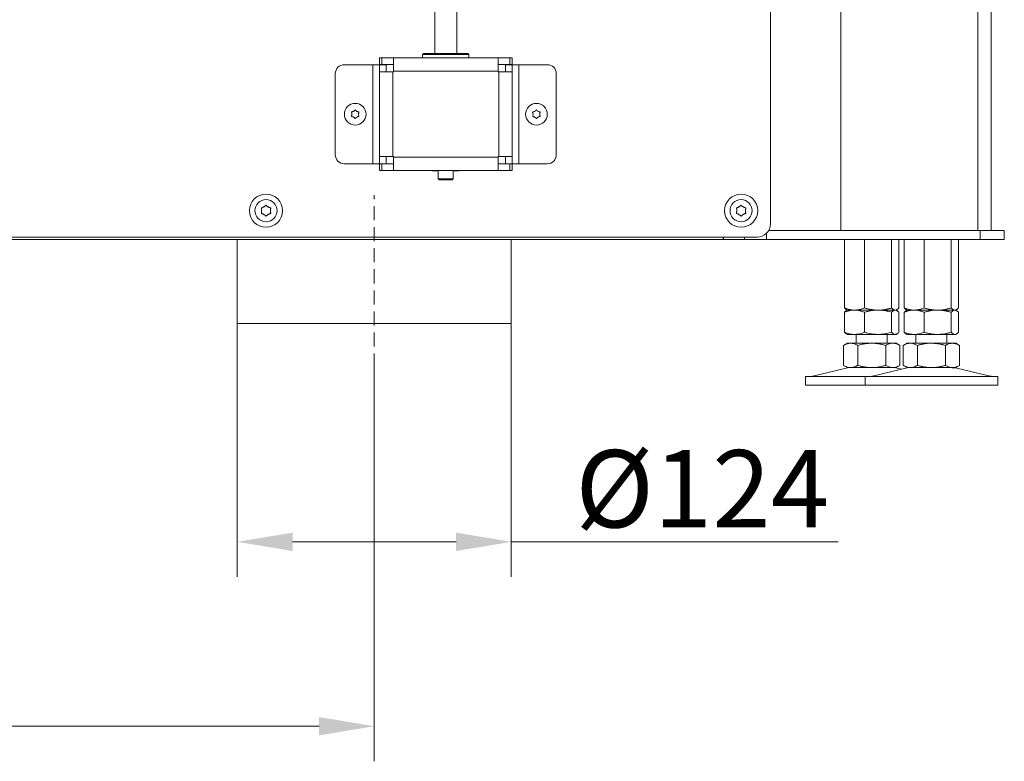
# Model space of a CAD drawing. Extents: x -278 to 2762, y -1126 to 1435.
# Drawn here: x 1394 to 1840, y -90 to 245 of the extents above; entities that cross this region are included whole.
import ezdxf

# ---------------------------------------------------------------- set-up
doc = ezdxf.new("R2010")
doc.units = 0
doc.header["$LTSCALE"] = 5
doc.linetypes.add('HIDDEN', pattern=[1.905, 1.27, -0.635])
doc.layers.add('SLD-0', color=7, linetype='Continuous')
doc.styles.add('Brunner 2014', font='arial.ttf', dxfattribs={"height": 35})
doc.dimstyles.new('Brunner 2014', dxfattribs={"dimscale": 5, "dimtxt": 35, "dimasz": 5, "dimexe": 3.175, "dimexo": 0, "dimgap": 0.762, "dimtad": 1, "dimdec": 0, "dimrnd": 1e-08, "dimtxsty": 'Brunner 2014', "dimcen": 0.09, "dimdle": 10, "dimclrd": 7, "dimclre": 7, "dimclrt": 7, "dimadec": 1, "dimazin": 2, "dimtfac": 0.666667, "dimtdec": 0, "dimtmove": 0, "dimatfit": 3, "dimldrblk": 'Filled-1', "dimfxl": 1, "dimtolj": 1, "dimlwd": 5, "dimlwe": 5, "dimarcsym": 0})

# ---------------------------------------------------------------- blocks, each defined once
blk = doc.blocks.new('*D155')
at = {"layer": 'Defpoints', "color": 0, "lineweight": 5}
for p in [(1126.91, 284.44), (1554.91, 88.04), (1554.91, -74.3)]:
    blk.add_point(p, dxfattribs=at)
at = {"layer": 'SLD-0', "color": 7, "linetype": 'Continuous', "lineweight": 5}
for p, q in [((1126.91, 284.44), (1126.91, -90.18)), ((1554.91, 88.04), (1554.91, -90.18)), ((1151.91, -74.3), (1529.91, -74.3))]:
    blk.add_line(p, q, dxfattribs=at)
at = {"layer": 'SLD-0', "color": 7, "lineweight": 5}
for points in [[(1151.91, -70.14), (1151.91, -78.47), (1126.91, -74.3)], [(1529.91, -70.14), (1529.91, -78.47), (1554.91, -74.3)]]:
    blk.add_solid(points, dxfattribs=at)
at = {"layer": 'SLD-0', "color": 7, "lineweight": 5, "insert": (1331.13, -34.75), "char_height": 35, "attachment_point": 2, "style": 'Brunner 2014'}
blk.add_mtext('\\A1;428', dxfattribs=at)
blk = doc.blocks.new('Filled-1')
at = {"color": 0}
for p, q in [((0, 0), (-1, 0.167)), ((-1, 0.167), (-1, -0.167)), ((-1, 0), (0, 0)), ((-1, -0.167), (0, 0))]:
    blk.add_line(p, q, dxfattribs=at)
at = {"color": 0, "flags": 128}
blk.add_lwpolyline([(-1, -0.167), (0, 0), (-1, 0.167), (-1, -0.167)], dxfattribs=at)
at = {"color": 0}
blk.add_solid([(-1, -0.167), (0, 0), (-1, 0.167), (-1, -0.167)], dxfattribs=at)
blk = doc.blocks.new('*D156')
at = {"layer": 'Defpoints', "color": 0, "lineweight": 5}
for p in [(1492.91, 108.04), (1616.91, 108.04), (1492.91, 9.16)]:
    blk.add_point(p, dxfattribs=at)
at = {"layer": 'SLD-0', "color": 7, "linetype": 'Continuous', "lineweight": 5}
for p, q in [((1492.91, 108.04), (1492.91, -6.71)), ((1616.91, 108.04), (1616.91, -6.71)), ((1517.91, 9.16), (1591.91, 9.16)), ((1616.91, 9.16), (1764.8, 9.16))]:
    blk.add_line(p, q, dxfattribs=at)
at = {"layer": 'SLD-0', "color": 7, "lineweight": 5}
for points in [[(1517.91, 13.33), (1517.91, 5), (1492.91, 9.16)], [(1591.91, 13.33), (1591.91, 5), (1616.91, 9.16)]]:
    blk.add_solid(points, dxfattribs=at)
at = {"layer": 'SLD-0', "color": 5, "lineweight": 5, "insert": (1703.35, 50.67), "char_height": 35, "attachment_point": 2, "style": 'Brunner 2014'}
blk.add_mtext('\\A1;%%c124', dxfattribs=at)

msp = doc.modelspace()

# ---------------------------------------------------------------- linework, layer by layer
at = {"color": 7, "linetype": 'Continuous', "lineweight": 5}
for p, q in [((1766.01, 150.04), (1766.01, 881.56)), ((1828.01, 150.04), (1828.01, 881.56)), ((1834.01, 150.04), (1834.01, 878.64)), ((1582.26, 230.19), (1582.26, 284.44)), ((1592.26, 284.44), (1592.26, 230.19)), ((1734.16, 284.44), (1734.16, 153.04)), ((1557.26, 228.19), (1557.26, 225.19)), ((1558.26, 228.19), (1557.26, 228.19)), ((1558.26, 225.19), (1558.26, 228.19)), ((1563.56, 228.19), (1558.26, 228.19)), ((1582.2, 228.19), (1563.56, 228.19)), ((1563.56, 222.19), (1563.56, 228.19)), ((1576.76, 229.69), (1577.26, 230.19)), ((1576.76, 228.19), (1576.76, 229.69)), ((1576.76, 229.69), (1597.76, 229.69)), ((1597.26, 230.19), (1577.26, 230.19)), ((1582.2, 228.19), (1592.32, 228.19)), ((1610.96, 228.19), (1592.32, 228.19)), ((1597.26, 230.19), (1597.76, 229.69)), ((1597.76, 229.69), (1597.76, 228.19)), ((1610.96, 228.19), (1610.96, 222.19)), ((1616.26, 228.19), (1610.96, 228.19)), ((1616.26, 228.19), (1616.26, 225.19)), ((1617.26, 228.19), (1616.26, 228.19)), ((1617.26, 225.19), (1617.26, 228.19)), ((1541.26, 225.09), (1554.26, 225.09)), ((1554.26, 180.29), (1554.26, 225.09)), ((1554.26, 225.09), (1557.26, 225.09)), ((1557.26, 225.19), (1558.26, 225.19)), ((1560.26, 225.09), (1557.26, 225.09)), ((1557.26, 225.09), (1557.26, 224.09)), ((1557.26, 224.09), (1557.26, 221.89)), ((1563.56, 225.19), (1558.26, 225.19)), ((1560.26, 224.09), (1560.26, 225.09)), ((1560.26, 224.09), (1560.26, 221.89)), ((1616.26, 225.19), (1610.96, 225.19)), ((1617.26, 225.09), (1614.26, 225.09)), ((1614.26, 225.09), (1614.26, 224.09)), ((1614.26, 221.89), (1614.26, 224.09)), ((1616.26, 225.19), (1617.26, 225.19)), ((1617.26, 224.09), (1617.26, 225.09)), ((1617.26, 225.09), (1620.26, 225.09)), ((1617.26, 221.89), (1617.26, 224.09)), ((1620.26, 225.09), (1620.26, 180.29)), ((1633.26, 225.09), (1620.26, 225.09)), ((1537.26, 184.29), (1537.26, 221.09)), ((1557.26, 221.89), (1557.26, 183.49)), ((1557.26, 221.89), (1563.26, 221.89)), ((1563.26, 221.89), (1563.26, 183.49)), ((1563.56, 221.89), (1563.26, 221.89)), ((1610.96, 222.19), (1563.56, 222.19)), ((1563.56, 222.19), (1563.56, 221.89)), ((1610.96, 221.89), (1610.96, 222.19)), ((1611.26, 221.89), (1610.96, 221.89)), ((1611.26, 221.89), (1611.26, 183.49)), ((1611.26, 221.89), (1617.26, 221.89)), ((1617.26, 221.89), (1617.26, 183.49)), ((1637.26, 184.29), (1637.26, 221.09)), ((1544.76, 202.69), (1544.76, 202.69)), ((1545.51, 203.98), (1545.51, 203.98)), ((1545.51, 201.39), (1545.51, 201.39)), ((1547.01, 203.98), (1547.01, 203.98)), ((1547.01, 201.39), (1547.01, 201.39)), ((1547.76, 202.69), (1547.76, 202.69)), ((1626.76, 202.69), (1626.76, 202.69)), ((1627.51, 203.98), (1627.51, 203.98)), ((1627.51, 201.39), (1627.51, 201.39)), ((1629.01, 203.98), (1629.01, 203.98)), ((1629.01, 201.39), (1629.01, 201.39)), ((1629.76, 202.69), (1629.76, 202.69)), ((1563.26, 183.49), (1557.26, 183.49)), ((1557.26, 183.49), (1557.26, 181.29)), ((1560.26, 183.49), (1560.26, 181.29)), ((1563.26, 183.49), (1563.56, 183.49)), ((1563.56, 183.49), (1563.56, 183.19)), ((1563.56, 183.19), (1610.96, 183.19)), ((1563.56, 177.19), (1563.56, 183.19)), ((1610.96, 183.19), (1610.96, 183.49)), ((1610.96, 183.49), (1611.26, 183.49)), ((1610.96, 183.19), (1610.96, 177.19)), ((1617.26, 183.49), (1611.26, 183.49)), ((1614.26, 181.29), (1614.26, 183.49)), ((1617.26, 181.29), (1617.26, 183.49)), ((1554.26, 180.29), (1541.26, 180.29)), ((1557.26, 180.29), (1554.26, 180.29)), ((1557.26, 181.29), (1557.26, 180.29)), ((1557.26, 180.29), (1560.26, 180.29)), ((1557.26, 180.19), (1557.26, 177.19)), ((1558.26, 180.19), (1557.26, 180.19)), ((1558.26, 177.19), (1558.26, 180.19)), ((1558.26, 180.19), (1563.56, 180.19)), ((1560.26, 180.29), (1560.26, 181.29)), ((1610.96, 180.19), (1616.26, 180.19)), ((1614.26, 181.29), (1614.26, 180.29)), ((1614.26, 180.29), (1617.26, 180.29)), ((1616.26, 180.19), (1616.26, 177.19)), ((1617.26, 180.19), (1616.26, 180.19)), ((1617.26, 180.29), (1617.26, 181.29)), ((1620.26, 180.29), (1617.26, 180.29)), ((1617.26, 177.19), (1617.26, 180.19)), ((1620.26, 180.29), (1633.26, 180.29)), ((1557.26, 177.19), (1558.26, 177.19)), ((1558.26, 177.19), (1563.56, 177.19)), ((1563.56, 177.19), (1610.96, 177.19)), ((1581.26, 177.04), (1581.26, 177.19)), ((1583.86, 177.04), (1581.26, 177.04)), ((1583.86, 173.44), (1583.86, 177.19)), ((1590.66, 177.19), (1590.66, 173.44)), ((1593.26, 177.04), (1590.66, 177.04)), ((1593.26, 177.19), (1593.26, 177.04)), ((1610.96, 177.19), (1616.26, 177.19)), ((1616.26, 177.19), (1617.26, 177.19)), ((1584.36, 172.94), (1583.86, 173.44)), ((1590.66, 173.44), (1583.86, 173.44)), ((1584.36, 172.94), (1590.16, 172.94)), ((1590.66, 173.44), (1590.16, 172.94)), ((1732.41, 146.04), (1732.41, 148.8)), ((1733.36, 150.04), (1756.01, 150.04)), ((1829.01, 150.04), (1733.36, 150.04)), ((1829.01, 150.04), (1829.01, 146.04)), ((1840.01, 150.04), (1829.01, 150.04)), ((1840.01, 146.04), (1840.01, 150.04)), ((1728.16, 147.04), (1209.91, 147.04)), ((1218.91, 146.04), (1712.71, 146.04)), ((1712.71, 146.04), (1712.71, 147.04)), ((1712.91, 146.04), (1712.71, 146.04)), ((1712.91, 147.04), (1712.91, 146.04)), ((1722.41, 146.04), (1712.91, 146.04)), ((1722.41, 147.04), (1722.41, 146.04)), ((1722.41, 146.04), (1732.41, 146.04)), ((1829.01, 146.04), (1732.41, 146.04)), ((1767.74, 146.04), (1767.74, 115.02)), ((1776.72, 146.04), (1776.72, 115.02)), ((1788.99, 146.04), (1788.99, 115.02)), ((1792.28, 146.04), (1792.28, 115.02)), ((1794.74, 146.04), (1794.74, 115.02)), ((1803.72, 146.04), (1803.72, 115.02)), ((1815.99, 146.04), (1815.99, 115.02)), ((1819.28, 146.04), (1819.28, 115.02)), ((1829.01, 146.04), (1840.01, 146.04)), ((1767.74, 113.05), (1767.74, 104.02)), ((1769.01, 114.04), (1768.62, 114.26)), ((1768.62, 113.81), (1769.01, 114.04)), ((1769.01, 114.04), (1772.23, 114.04)), ((1772.23, 114.04), (1782.86, 114.04)), ((1776.72, 113.05), (1776.72, 104.02)), ((1782.86, 114.04), (1790.63, 114.04)), ((1788.99, 113.05), (1788.99, 104.02)), ((1790.63, 114.04), (1791.01, 114.04)), ((1791.4, 114.26), (1791.01, 114.04)), ((1791.01, 114.04), (1791.4, 113.81)), ((1792.28, 113.05), (1792.28, 104.02)), ((1794.74, 113.05), (1794.74, 104.02)), ((1796.01, 114.04), (1795.62, 114.26)), ((1795.62, 113.81), (1796.01, 114.04)), ((1796.01, 114.04), (1799.23, 114.04)), ((1799.23, 114.04), (1809.86, 114.04)), ((1803.72, 113.05), (1803.72, 104.02)), ((1809.86, 114.04), (1817.63, 114.04)), ((1815.99, 113.05), (1815.99, 104.02)), ((1817.63, 114.04), (1818.01, 114.04)), ((1818.4, 114.26), (1818.01, 114.04)), ((1818.01, 114.04), (1818.4, 113.81)), ((1819.28, 113.05), (1819.28, 104.02)), ((1769.01, 103.04), (1768.61, 103.26)), ((1769.01, 103.04), (1772.23, 103.04)), ((1772.23, 103.04), (1782.86, 103.04)), ((1773.01, 99.04), (1773.01, 103.04)), ((1782.86, 103.04), (1790.63, 103.04)), ((1787.01, 103.04), (1787.01, 99.04)), ((1790.63, 103.04), (1791.01, 103.04)), ((1791.4, 103.26), (1791.01, 103.04)), ((1796.01, 103.04), (1795.62, 103.26)), ((1796.01, 103.04), (1799.23, 103.04)), ((1799.23, 103.04), (1809.86, 103.04)), ((1800.01, 99.04), (1800.01, 103.04)), ((1809.86, 103.04), (1817.63, 103.04)), ((1814.01, 103.04), (1814.01, 99.04)), ((1817.63, 103.04), (1818.01, 103.04)), ((1818.4, 103.26), (1818.01, 103.04)), ((1767.31, 98.05), (1769.01, 99.04)), ((1767.31, 98.05), (1767.31, 89.02)), ((1769.01, 99.04), (1770.48, 99.04)), ((1770.48, 99.04), (1780.01, 99.04)), ((1773.66, 98.05), (1773.66, 89.02)), ((1780.01, 99.04), (1789.54, 99.04)), ((1786.36, 98.05), (1786.36, 89.02)), ((1789.54, 99.04), (1791.01, 99.04)), ((1791.01, 99.04), (1792.71, 98.05)), ((1792.71, 98.05), (1792.71, 89.02)), ((1794.31, 98.05), (1796.01, 99.04)), ((1794.31, 98.05), (1794.31, 89.02)), ((1796.01, 99.04), (1797.48, 99.04)), ((1797.48, 99.04), (1807.01, 99.04)), ((1800.66, 98.05), (1800.66, 89.02)), ((1807.01, 99.04), (1816.54, 99.04)), ((1813.36, 98.05), (1813.36, 89.02)), ((1816.54, 99.04), (1818.01, 99.04)), ((1818.01, 99.04), (1819.71, 98.05)), ((1819.71, 98.05), (1819.71, 89.02)), ((1753.36, 84.12), (1769.07, 87.92)), ((1769.01, 88.04), (1767.31, 89.02)), ((1769.01, 88.04), (1770.48, 88.04)), ((1770.48, 88.04), (1780.01, 88.04)), ((1780.01, 88.04), (1789.54, 88.04)), ((1780.36, 84.12), (1796.07, 87.92)), ((1789.54, 88.04), (1791.01, 88.04)), ((1790.95, 87.92), (1793.51, 87.3)), ((1792.71, 89.02), (1791.01, 88.04)), ((1796.01, 88.04), (1794.31, 89.02)), ((1796.01, 88.04), (1797.48, 88.04)), ((1797.48, 88.04), (1807.01, 88.04)), ((1807.01, 88.04), (1816.54, 88.04)), ((1816.54, 88.04), (1818.01, 88.04)), ((1817.95, 87.92), (1833.66, 84.12)), ((1819.71, 89.02), (1818.01, 88.04)), ((1750.01, 80.04), (1750.01, 84.04)), ((1777.01, 84.04), (1750.01, 84.04)), ((1777.01, 80.04), (1777.01, 84.04)), ((1832.99, 84.04), (1777.01, 84.04)), ((1837.01, 84.04), (1832.99, 84.04)), ((1837.01, 84.04), (1837.01, 80.04)), ((1777.01, 80.04), (1750.01, 80.04)), ((1832.99, 80.04), (1777.01, 80.04)), ((1837.01, 80.04), (1832.99, 80.04))]:
    msp.add_line(p, q, dxfattribs=at)
at = {"color": 5, "lineweight": 5}
for p, q in [((1492.91, 108.04), (1492.91, 146.04)), ((1616.91, 108.04), (1616.91, 146.04)), ((1492.91, 108.04), (1616.91, 108.04))]:
    msp.add_line(p, q, dxfattribs=at)
at = {"color": 8, "linetype": 'Continuous', "lineweight": 5}
msp.add_line((1817.95, 87.92), (1816.48, 87.92), dxfattribs=at)
at = {"color": 7, "linetype": 'Continuous', "lineweight": 5}
for centre, radius in [((1546.26, 202.69), 4.9), ((1628.26, 202.69), 4.9), ((1505.91, 159.04), 7.5), ((1720.91, 159.04), 7.5), ((1505.91, 159.04), 5), ((1720.91, 159.04), 5)]:
    msp.add_circle(centre, radius, dxfattribs=at)
for centre, radius, start, end in [((1541.26, 221.09), 4, 90, 180), ((1633.26, 221.09), 4, 0, 90), ((1541.26, 184.29), 4, 180, 270), ((1633.26, 184.29), 4, 270, 0), ((1505.91, 159.04), 2, 114.5243, 125.4757), ((1505.91, 159.04), 2, 54.5243, 65.4757), ((1720.91, 159.04), 2, 114.5243, 125.4757), ((1720.91, 159.04), 2, 54.5243, 65.4757), ((1505.91, 159.04), 2, 174.5243, 185.4757), ((1505.91, 159.04), 2, 234.5243, 245.4757), ((1505.91, 159.04), 2, 294.5243, 305.4757), ((1505.91, 159.04), 2, 354.5243, 5.4757), ((1720.91, 159.04), 2, 174.5243, 185.4757), ((1720.91, 159.04), 2, 234.5243, 245.4757), ((1720.91, 159.04), 2, 294.5243, 305.4757), ((1720.91, 159.04), 2, 354.5243, 5.4757), ((1728.16, 153.04), 6, 270, 0), ((1770.01, 84.04), 4, 90, 103.609), ((1790.01, 84.04), 4, 76.391, 90), ((1797.01, 84.04), 4, 90, 103.609), ((1817.01, 84.04), 4, 76.391, 90), ((1752.65, 87.04), 3, 270, 283.609), ((1779.65, 87.04), 3, 270, 283.609), ((1834.37, 87.04), 3, 256.391, 270)]:
    msp.add_arc(centre, radius, start, end, dxfattribs=at)
for points, knots in [([(1544.75, 203.75), (1544.73, 203.74), (1544.68, 203.74), (1544.62, 203.7), (1544.58, 203.64), (1544.56, 203.58), (1544.56, 203.52), (1544.58, 203.48), (1544.58, 203.46)], [0, 0, 0, 0, 0.173655, 0.347991, 0.518533, 0.685946, 0.853626, 1, 1, 1, 1]), ([(1544.58, 201.91), (1544.58, 201.89), (1544.56, 201.84), (1544.56, 201.78), (1544.59, 201.71), (1544.63, 201.66), (1544.69, 201.63), (1544.73, 201.63), (1544.75, 201.62)], [0, 0, 0, 0, 0.173602, 0.347939, 0.518483, 0.685896, 0.853576, 1, 1, 1, 1]), ([(1544.58, 203.46), (1544.65, 203.29), (1544.75, 203.04), (1544.76, 202.77), (1544.76, 202.69)], [0, 0, 0, 0, 0.687973, 1, 1, 1, 1]), ([(1544.76, 202.69), (1544.74, 202.5), (1544.72, 202.23), (1544.62, 201.98), (1544.58, 201.91)], [0, 0, 0, 0, 0.687868, 1, 1, 1, 1]), ([(1545.51, 203.98), (1545.34, 203.9), (1545.09, 203.79), (1544.83, 203.76), (1544.75, 203.75)], [0, 0, 0, 0, 0.687829, 1, 1, 1, 1]), ([(1544.75, 201.62), (1544.93, 201.59), (1545.2, 201.55), (1545.43, 201.43), (1545.51, 201.39)], [0, 0, 0, 0, 0.687999, 1, 1, 1, 1]), ([(1546.09, 204.53), (1545.98, 204.38), (1545.81, 204.17), (1545.58, 204.03), (1545.51, 203.98)], [0, 0, 0, 0, 0.687947, 1, 1, 1, 1]), ([(1545.51, 201.39), (1545.66, 201.28), (1545.89, 201.13), (1546.05, 200.91), (1546.09, 200.84)], [0, 0, 0, 0, 0.687831, 1, 1, 1, 1]), ([(1546.42, 204.53), (1546.41, 204.54), (1546.38, 204.58), (1546.32, 204.61), (1546.25, 204.62), (1546.19, 204.6), (1546.13, 204.57), (1546.11, 204.54), (1546.09, 204.53)], [0, 0, 0, 0, 0.173551, 0.347889, 0.518434, 0.685848, 0.853527, 1, 1, 1, 1]), ([(1546.09, 200.84), (1546.11, 200.83), (1546.14, 200.79), (1546.2, 200.76), (1546.27, 200.75), (1546.33, 200.77), (1546.39, 200.8), (1546.41, 200.83), (1546.42, 200.84)], [0, 0, 0, 0, 0.173551, 0.347889, 0.518434, 0.685848, 0.853527, 1, 1, 1, 1]), ([(1547.01, 203.98), (1546.86, 204.09), (1546.63, 204.25), (1546.47, 204.46), (1546.42, 204.53)], [0, 0, 0, 0, 0.687831, 1, 1, 1, 1]), ([(1546.42, 200.84), (1546.54, 200.99), (1546.71, 201.2), (1546.94, 201.34), (1547.01, 201.39)], [0, 0, 0, 0, 0.687947, 1, 1, 1, 1]), ([(1547.77, 203.75), (1547.59, 203.78), (1547.32, 203.82), (1547.08, 203.94), (1547.01, 203.98)], [0, 0, 0, 0, 0.687999, 1, 1, 1, 1]), ([(1547.01, 201.39), (1547.18, 201.47), (1547.42, 201.58), (1547.69, 201.61), (1547.77, 201.62)], [0, 0, 0, 0, 0.687829, 1, 1, 1, 1]), ([(1547.76, 202.69), (1547.77, 202.87), (1547.8, 203.14), (1547.9, 203.39), (1547.94, 203.46)], [0, 0, 0, 0, 0.6878685, 1, 1, 1, 1]), ([(1547.94, 201.91), (1547.87, 202.08), (1547.77, 202.33), (1547.76, 202.6), (1547.76, 202.69)], [0, 0, 0, 0, 0.687973, 1, 1, 1, 1]), ([(1547.94, 203.46), (1547.94, 203.48), (1547.96, 203.53), (1547.95, 203.59), (1547.93, 203.66), (1547.88, 203.71), (1547.83, 203.74), (1547.79, 203.75), (1547.77, 203.75)], [0, 0, 0, 0, 0.173602, 0.347939, 0.518483, 0.685896, 0.853576, 1, 1, 1, 1]), ([(1547.77, 201.62), (1547.79, 201.63), (1547.84, 201.63), (1547.89, 201.67), (1547.94, 201.73), (1547.96, 201.79), (1547.96, 201.85), (1547.94, 201.89), (1547.94, 201.91)], [0, 0, 0, 0, 0.1736553, 0.3479906, 0.518533, 0.6859457, 0.8536264, 1, 1, 1, 1]), ([(1626.75, 203.75), (1626.73, 203.74), (1626.68, 203.74), (1626.62, 203.7), (1626.58, 203.64), (1626.56, 203.58), (1626.56, 203.52), (1626.58, 203.48), (1626.58, 203.46)], [0, 0, 0, 0, 0.173655, 0.347991, 0.518533, 0.685946, 0.853626, 1, 1, 1, 1]), ([(1626.58, 201.91), (1626.58, 201.89), (1626.56, 201.84), (1626.56, 201.78), (1626.59, 201.71), (1626.63, 201.66), (1626.69, 201.63), (1626.73, 201.63), (1626.75, 201.62)], [0, 0, 0, 0, 0.173602, 0.347939, 0.518483, 0.685896, 0.853576, 1, 1, 1, 1]), ([(1626.58, 203.46), (1626.65, 203.29), (1626.75, 203.04), (1626.76, 202.77), (1626.76, 202.69)], [0, 0, 0, 0, 0.687973, 1, 1, 1, 1]), ([(1626.76, 202.69), (1626.74, 202.5), (1626.72, 202.23), (1626.62, 201.98), (1626.58, 201.91)], [0, 0, 0, 0, 0.687868, 1, 1, 1, 1]), ([(1627.51, 203.98), (1627.34, 203.9), (1627.09, 203.79), (1626.83, 203.76), (1626.75, 203.75)], [0, 0, 0, 0, 0.687829, 1, 1, 1, 1]), ([(1626.75, 201.62), (1626.93, 201.59), (1627.2, 201.55), (1627.43, 201.43), (1627.51, 201.39)], [0, 0, 0, 0, 0.687999, 1, 1, 1, 1]), ([(1628.09, 204.53), (1627.98, 204.38), (1627.81, 204.17), (1627.58, 204.03), (1627.51, 203.98)], [0, 0, 0, 0, 0.687947, 1, 1, 1, 1]), ([(1627.51, 201.39), (1627.66, 201.28), (1627.89, 201.13), (1628.05, 200.91), (1628.09, 200.84)], [0, 0, 0, 0, 0.687831, 1, 1, 1, 1]), ([(1628.42, 204.53), (1628.41, 204.54), (1628.38, 204.58), (1628.32, 204.61), (1628.25, 204.62), (1628.19, 204.6), (1628.13, 204.57), (1628.11, 204.54), (1628.09, 204.53)], [0, 0, 0, 0, 0.173551, 0.347889, 0.518434, 0.685848, 0.853527, 1, 1, 1, 1]), ([(1628.09, 200.84), (1628.11, 200.83), (1628.14, 200.79), (1628.2, 200.76), (1628.27, 200.75), (1628.33, 200.77), (1628.39, 200.8), (1628.41, 200.83), (1628.42, 200.84)], [0, 0, 0, 0, 0.173551, 0.347889, 0.518434, 0.685848, 0.853527, 1, 1, 1, 1]), ([(1629.01, 203.98), (1628.86, 204.09), (1628.63, 204.25), (1628.47, 204.46), (1628.42, 204.53)], [0, 0, 0, 0, 0.687831, 1, 1, 1, 1]), ([(1628.42, 200.84), (1628.54, 200.99), (1628.71, 201.2), (1628.94, 201.34), (1629.01, 201.39)], [0, 0, 0, 0, 0.687947, 1, 1, 1, 1]), ([(1629.77, 203.75), (1629.59, 203.78), (1629.32, 203.82), (1629.08, 203.94), (1629.01, 203.98)], [0, 0, 0, 0, 0.687999, 1, 1, 1, 1]), ([(1629.01, 201.39), (1629.18, 201.47), (1629.42, 201.58), (1629.69, 201.61), (1629.77, 201.62)], [0, 0, 0, 0, 0.687829, 1, 1, 1, 1]), ([(1629.76, 202.69), (1629.77, 202.87), (1629.8, 203.14), (1629.9, 203.39), (1629.94, 203.46)], [0, 0, 0, 0, 0.6878685, 1, 1, 1, 1]), ([(1629.94, 201.91), (1629.87, 202.08), (1629.77, 202.33), (1629.76, 202.6), (1629.76, 202.69)], [0, 0, 0, 0, 0.687973, 1, 1, 1, 1]), ([(1629.94, 203.46), (1629.94, 203.48), (1629.96, 203.53), (1629.95, 203.59), (1629.93, 203.66), (1629.88, 203.71), (1629.83, 203.74), (1629.79, 203.75), (1629.77, 203.75)], [0, 0, 0, 0, 0.173602, 0.347939, 0.518483, 0.685896, 0.853576, 1, 1, 1, 1]), ([(1629.77, 201.62), (1629.79, 201.63), (1629.84, 201.63), (1629.89, 201.67), (1629.94, 201.73), (1629.96, 201.79), (1629.96, 201.85), (1629.94, 201.89), (1629.94, 201.91)], [0, 0, 0, 0, 0.1736553, 0.3479906, 0.518533, 0.6859457, 0.8536264, 1, 1, 1, 1]), ([(1504.75, 160.66), (1504.59, 160.57), (1504.34, 160.42), (1504.06, 160.37), (1503.95, 160.35)], [0, 0, 0, 0, 0.621507, 1, 1, 1, 1]), ([(1505.75, 161.39), (1505.63, 161.25), (1505.44, 161.04), (1505.18, 160.91), (1505.08, 160.85)], [0, 0, 0, 0, 0.621901, 1, 1, 1, 1]), ([(1506.07, 161.39), (1506.05, 161.4), (1506.02, 161.43), (1505.96, 161.46), (1505.89, 161.47), (1505.83, 161.45), (1505.78, 161.42), (1505.76, 161.4), (1505.75, 161.39)], [0, 0, 0, 0, 0.184164, 0.369319, 0.547925, 0.721804, 0.897132, 1, 1, 1, 1]), ([(1506.74, 160.85), (1506.58, 160.94), (1506.32, 161.09), (1506.14, 161.3), (1506.07, 161.39)], [0, 0, 0, 0, 0.621539, 1, 1, 1, 1]), ([(1507.87, 160.35), (1507.69, 160.38), (1507.41, 160.45), (1507.16, 160.6), (1507.07, 160.66)], [0, 0, 0, 0, 0.6219588, 1, 1, 1, 1]), ([(1719.75, 160.66), (1719.59, 160.57), (1719.34, 160.42), (1719.06, 160.37), (1718.95, 160.35)], [0, 0, 0, 0, 0.621507, 1, 1, 1, 1]), ([(1720.75, 161.39), (1720.63, 161.25), (1720.44, 161.04), (1720.18, 160.91), (1720.08, 160.85)], [0, 0, 0, 0, 0.621901, 1, 1, 1, 1]), ([(1721.07, 161.39), (1721.05, 161.4), (1721.02, 161.43), (1720.96, 161.46), (1720.89, 161.47), (1720.83, 161.45), (1720.78, 161.42), (1720.76, 161.4), (1720.75, 161.39)], [0, 0, 0, 0, 0.184164, 0.369319, 0.547925, 0.721804, 0.897132, 1, 1, 1, 1]), ([(1721.74, 160.85), (1721.58, 160.94), (1721.32, 161.09), (1721.14, 161.3), (1721.07, 161.39)], [0, 0, 0, 0, 0.621539, 1, 1, 1, 1]), ([(1722.87, 160.35), (1722.69, 160.38), (1722.41, 160.45), (1722.16, 160.6), (1722.07, 160.66)], [0, 0, 0, 0, 0.6219588, 1, 1, 1, 1]), ([(1503.95, 160.35), (1503.93, 160.34), (1503.89, 160.33), (1503.83, 160.29), (1503.8, 160.24), (1503.78, 160.17), (1503.78, 160.12), (1503.79, 160.09), (1503.8, 160.07)], [0, 0, 0, 0, 0.184301, 0.369448, 0.548049, 0.721927, 0.897259, 1, 1, 1, 1]), ([(1503.8, 158), (1503.79, 157.98), (1503.78, 157.93), (1503.78, 157.87), (1503.81, 157.81), (1503.86, 157.76), (1503.91, 157.73), (1503.94, 157.73), (1503.95, 157.72)], [0, 0, 0, 0, 0.1842639, 0.3694135, 0.5480155, 0.7218942, 0.8972246, 1, 1, 1, 1]), ([(1503.8, 160.07), (1503.85, 159.9), (1503.94, 159.63), (1503.92, 159.34), (1503.92, 159.23)], [0, 0, 0, 0, 0.621944, 1, 1, 1, 1]), ([(1503.92, 158.84), (1503.92, 158.66), (1503.93, 158.37), (1503.83, 158.1), (1503.8, 158)], [0, 0, 0, 0, 0.6215591, 1, 1, 1, 1]), ([(1503.95, 157.72), (1504.13, 157.69), (1504.41, 157.63), (1504.66, 157.47), (1504.75, 157.41)], [0, 0, 0, 0, 0.6219588, 1, 1, 1, 1]), ([(1505.08, 157.22), (1505.24, 157.13), (1505.5, 156.98), (1505.68, 156.77), (1505.75, 156.68)], [0, 0, 0, 0, 0.621539, 1, 1, 1, 1]), ([(1505.75, 156.68), (1505.77, 156.67), (1505.8, 156.64), (1505.86, 156.61), (1505.93, 156.61), (1505.99, 156.62), (1506.04, 156.65), (1506.06, 156.68), (1506.07, 156.68)], [0, 0, 0, 0, 0.184164, 0.369319, 0.547925, 0.721804, 0.897132, 1, 1, 1, 1]), ([(1506.07, 156.68), (1506.19, 156.82), (1506.38, 157.03), (1506.64, 157.17), (1506.74, 157.22)], [0, 0, 0, 0, 0.621901, 1, 1, 1, 1]), ([(1507.07, 157.41), (1507.15, 157.46), (1507.3, 157.55), (1507.52, 157.64), (1507.71, 157.7), (1507.81, 157.71), (1507.87, 157.72)], [0, 0, 0, 0, 0.3063993, 0.6220878, 0.8101049, 1, 1, 1, 1]), ([(1508.02, 160.07), (1508.03, 160.1), (1508.04, 160.14), (1508.03, 160.21), (1508.01, 160.27), (1507.96, 160.31), (1507.91, 160.34), (1507.88, 160.34), (1507.87, 160.35)], [0, 0, 0, 0, 0.1842639, 0.3694135, 0.5480155, 0.7218942, 0.8972246, 1, 1, 1, 1]), ([(1507.87, 157.72), (1507.89, 157.73), (1507.93, 157.74), (1507.99, 157.78), (1508.02, 157.84), (1508.04, 157.9), (1508.04, 157.95), (1508.03, 157.99), (1508.02, 158)], [0, 0, 0, 0, 0.1843007, 0.3694484, 0.548049, 0.7219274, 0.8972587, 1, 1, 1, 1]), ([(1507.9, 159.23), (1507.9, 159.41), (1507.89, 159.7), (1507.99, 159.97), (1508.02, 160.07)], [0, 0, 0, 0, 0.6215591, 1, 1, 1, 1]), ([(1508.02, 158), (1507.97, 158.17), (1507.88, 158.44), (1507.9, 158.73), (1507.9, 158.84)], [0, 0, 0, 0, 0.621944, 1, 1, 1, 1]), ([(1718.95, 160.35), (1718.93, 160.34), (1718.89, 160.33), (1718.83, 160.29), (1718.8, 160.24), (1718.78, 160.17), (1718.78, 160.12), (1718.79, 160.09), (1718.8, 160.07)], [0, 0, 0, 0, 0.184301, 0.369448, 0.548049, 0.721927, 0.897259, 1, 1, 1, 1]), ([(1718.8, 158), (1718.79, 157.98), (1718.78, 157.93), (1718.78, 157.87), (1718.81, 157.81), (1718.86, 157.76), (1718.91, 157.73), (1718.94, 157.73), (1718.95, 157.72)], [0, 0, 0, 0, 0.1842639, 0.3694135, 0.5480155, 0.7218942, 0.8972246, 1, 1, 1, 1]), ([(1718.8, 160.07), (1718.85, 159.9), (1718.94, 159.63), (1718.92, 159.34), (1718.92, 159.23)], [0, 0, 0, 0, 0.621944, 1, 1, 1, 1]), ([(1718.92, 158.84), (1718.92, 158.66), (1718.93, 158.37), (1718.83, 158.1), (1718.8, 158)], [0, 0, 0, 0, 0.6215591, 1, 1, 1, 1]), ([(1718.95, 157.72), (1719.13, 157.69), (1719.41, 157.63), (1719.66, 157.47), (1719.75, 157.41)], [0, 0, 0, 0, 0.6219588, 1, 1, 1, 1]), ([(1720.08, 157.22), (1720.24, 157.13), (1720.5, 156.98), (1720.68, 156.77), (1720.75, 156.68)], [0, 0, 0, 0, 0.621539, 1, 1, 1, 1]), ([(1720.75, 156.68), (1720.77, 156.67), (1720.8, 156.64), (1720.86, 156.61), (1720.93, 156.61), (1720.99, 156.62), (1721.04, 156.65), (1721.06, 156.68), (1721.07, 156.68)], [0, 0, 0, 0, 0.184164, 0.369319, 0.547925, 0.721804, 0.897132, 1, 1, 1, 1]), ([(1721.07, 156.68), (1721.19, 156.82), (1721.38, 157.03), (1721.64, 157.17), (1721.74, 157.22)], [0, 0, 0, 0, 0.621901, 1, 1, 1, 1]), ([(1722.07, 157.41), (1722.15, 157.46), (1722.3, 157.55), (1722.52, 157.64), (1722.71, 157.7), (1722.81, 157.71), (1722.87, 157.72)], [0, 0, 0, 0, 0.3063993, 0.6220878, 0.8101049, 1, 1, 1, 1]), ([(1723.02, 160.07), (1723.03, 160.1), (1723.04, 160.14), (1723.03, 160.21), (1723.01, 160.27), (1722.96, 160.31), (1722.91, 160.34), (1722.88, 160.34), (1722.87, 160.35)], [0, 0, 0, 0, 0.1842639, 0.3694135, 0.5480155, 0.7218942, 0.8972246, 1, 1, 1, 1]), ([(1722.87, 157.72), (1722.89, 157.73), (1722.93, 157.74), (1722.99, 157.78), (1723.02, 157.84), (1723.04, 157.9), (1723.04, 157.95), (1723.03, 157.99), (1723.02, 158)], [0, 0, 0, 0, 0.1843007, 0.3694484, 0.548049, 0.7219274, 0.8972587, 1, 1, 1, 1]), ([(1722.9, 159.23), (1722.9, 159.41), (1722.89, 159.7), (1722.99, 159.97), (1723.02, 160.07)], [0, 0, 0, 0, 0.6215591, 1, 1, 1, 1]), ([(1723.02, 158), (1722.97, 158.17), (1722.88, 158.44), (1722.9, 158.73), (1722.9, 158.84)], [0, 0, 0, 0, 0.621944, 1, 1, 1, 1]), ([(1767.74, 115.02), (1768.28, 114.81), (1769.36, 114.41), (1770.67, 114.14), (1771.63, 114.05), (1772.03, 114.04), (1772.23, 114.04)], [0, 0, 0, 0, 0.3661814, 0.7355089, 0.8676269, 1, 1, 1, 1]), ([(1768.62, 114.27), (1768.58, 114.29), (1768.41, 114.37), (1768.12, 114.62), (1767.87, 114.89), (1767.74, 115.02)], [0, 0, 0, 0, 0.13264, 0.565599, 1, 1, 1, 1]), ([(1772.23, 114.04), (1772.12, 114.03), (1771.67, 114.03), (1770.86, 113.96), (1769.82, 113.75), (1768.77, 113.45), (1768.09, 113.19), (1767.74, 113.05)], [0, 0, 0, 0, 0.070062, 0.299817, 0.530834, 0.765027, 1, 1, 1, 1]), ([(1767.74, 113.05), (1767.83, 113.15), (1768.05, 113.38), (1768.34, 113.64), (1768.55, 113.76), (1768.62, 113.81)], [0, 0, 0, 0, 0.304582, 0.762468, 1, 1, 1, 1]), ([(1772.23, 114.04), (1772.8, 114.07), (1773.93, 114.13), (1775.43, 114.52), (1776.35, 114.88), (1776.72, 115.02)], [0, 0, 0, 0, 0.371316, 0.747744, 1, 1, 1, 1]), ([(1776.72, 113.05), (1776.36, 113.19), (1775.63, 113.47), (1774.52, 113.78), (1773.38, 114), (1772.62, 114.02), (1772.23, 114.04)], [0, 0, 0, 0, 0.247269, 0.495363, 0.746874, 1, 1, 1, 1]), ([(1776.72, 115.02), (1776.97, 114.95), (1777.71, 114.73), (1778.97, 114.43), (1780.5, 114.17), (1781.81, 114.05), (1782.59, 114.04), (1782.86, 114.04)], [0, 0, 0, 0, 0.123598, 0.371248, 0.621014, 0.873301, 1, 1, 1, 1]), ([(1782.86, 114.04), (1782.09, 114.01), (1780.53, 113.95), (1778.75, 113.59), (1777.48, 113.27), (1776.97, 113.13), (1776.72, 113.05)], [0, 0, 0, 0, 0.371307, 0.747726, 0.873814, 1, 1, 1, 1]), ([(1782.86, 114.04), (1783, 114.04), (1784.1, 114.05), (1785.69, 114.22), (1787.58, 114.62), (1788.52, 114.88), (1788.99, 115.02)], [0, 0, 0, 0, 0.070083, 0.53069, 0.764955, 1, 1, 1, 1]), ([(1788.99, 113.05), (1788.26, 113.26), (1786.78, 113.66), (1784.99, 113.93), (1783.68, 114.02), (1783.13, 114.03), (1782.86, 114.04)], [0, 0, 0, 0, 0.366181, 0.735509, 0.867627, 1, 1, 1, 1]), ([(1788.99, 115.02), (1789.12, 114.88), (1789.39, 114.6), (1789.8, 114.29), (1790.21, 114.08), (1790.49, 114.05), (1790.63, 114.04)], [0, 0, 0, 0, 0.247269, 0.495363, 0.746874, 1, 1, 1, 1]), ([(1790.63, 114.04), (1790.6, 114.03), (1790.43, 114.03), (1790.13, 113.96), (1789.75, 113.75), (1789.37, 113.45), (1789.12, 113.19), (1788.99, 113.05)], [0, 0, 0, 0, 0.0700618, 0.2998174, 0.5308345, 0.7650272, 1, 1, 1, 1]), ([(1790.63, 114.04), (1790.67, 114.04), (1790.9, 114.04), (1791.26, 114.16), (1791.71, 114.46), (1792.03, 114.74), (1792.22, 114.95), (1792.28, 115.02)], [0, 0, 0, 0, 0.070068, 0.415191, 0.647833, 0.882454, 1, 1, 1, 1]), ([(1792.28, 113.05), (1792.15, 113.19), (1791.88, 113.47), (1791.47, 113.78), (1791.06, 114), (1790.78, 114.02), (1790.63, 114.04)], [0, 0, 0, 0, 0.247269, 0.495363, 0.746874, 1, 1, 1, 1]), ([(1794.74, 115.02), (1795.28, 114.81), (1796.36, 114.41), (1797.67, 114.14), (1798.63, 114.05), (1799.03, 114.04), (1799.23, 114.04)], [0, 0, 0, 0, 0.366181, 0.735509, 0.867627, 1, 1, 1, 1]), ([(1795.62, 114.27), (1795.58, 114.29), (1795.41, 114.37), (1795.12, 114.62), (1794.87, 114.89), (1794.74, 115.02)], [0, 0, 0, 0, 0.13264, 0.565599, 1, 1, 1, 1]), ([(1799.23, 114.04), (1798.67, 114.01), (1797.53, 113.95), (1796.22, 113.59), (1795.29, 113.27), (1794.93, 113.13), (1794.74, 113.05)], [0, 0, 0, 0, 0.371307, 0.747726, 0.873814, 1, 1, 1, 1]), ([(1794.74, 113.05), (1794.87, 113.19), (1795.14, 113.47), (1795.43, 113.72), (1795.6, 113.79), (1795.62, 113.8)], [0, 0, 0, 0, 0.457085, 0.915695, 1, 1, 1, 1]), ([(1799.23, 114.04), (1799.8, 114.07), (1800.93, 114.13), (1802.43, 114.52), (1803.35, 114.88), (1803.72, 115.02)], [0, 0, 0, 0, 0.371316, 0.747744, 1, 1, 1, 1]), ([(1803.72, 113.05), (1803.18, 113.26), (1802.1, 113.66), (1800.8, 113.93), (1799.83, 114.02), (1799.43, 114.03), (1799.23, 114.04)], [0, 0, 0, 0, 0.366181, 0.735509, 0.867627, 1, 1, 1, 1]), ([(1803.72, 115.02), (1803.97, 114.95), (1804.71, 114.73), (1805.97, 114.43), (1807.5, 114.17), (1808.81, 114.05), (1809.59, 114.04), (1809.86, 114.04)], [0, 0, 0, 0, 0.123598, 0.371248, 0.621014, 0.873301, 1, 1, 1, 1]), ([(1809.86, 114.04), (1809.71, 114.03), (1809.09, 114.03), (1807.99, 113.96), (1806.56, 113.75), (1805.13, 113.45), (1804.19, 113.19), (1803.72, 113.05)], [0, 0, 0, 0, 0.0700618, 0.2998174, 0.5308345, 0.7650272, 1, 1, 1, 1]), ([(1809.86, 114.04), (1810, 114.04), (1811.1, 114.05), (1812.69, 114.22), (1814.58, 114.62), (1815.52, 114.88), (1815.99, 115.02)], [0, 0, 0, 0, 0.070083, 0.53069, 0.764955, 1, 1, 1, 1]), ([(1815.99, 113.05), (1815.5, 113.19), (1814.5, 113.47), (1812.98, 113.78), (1811.43, 114), (1810.38, 114.02), (1809.86, 114.04)], [0, 0, 0, 0, 0.247269, 0.495363, 0.746874, 1, 1, 1, 1]), ([(1815.99, 115.02), (1816.12, 114.88), (1816.39, 114.6), (1816.8, 114.29), (1817.21, 114.08), (1817.49, 114.05), (1817.63, 114.04)], [0, 0, 0, 0, 0.247269, 0.495363, 0.746874, 1, 1, 1, 1]), ([(1817.63, 114.04), (1817.6, 114.03), (1817.3, 114.03), (1816.74, 113.81), (1816.24, 113.31), (1815.99, 113.05)], [0, 0, 0, 0, 0.070096, 0.530788, 1, 1, 1, 1]), ([(1817.63, 114.04), (1817.67, 114.04), (1817.9, 114.04), (1818.26, 114.16), (1818.71, 114.46), (1819.03, 114.74), (1819.22, 114.95), (1819.28, 115.02)], [0, 0, 0, 0, 0.0700682, 0.4151911, 0.6478327, 0.8824541, 1, 1, 1, 1]), ([(1819.28, 113.05), (1819.15, 113.19), (1818.88, 113.47), (1818.47, 113.78), (1818.06, 114), (1817.78, 114.02), (1817.63, 114.04)], [0, 0, 0, 0, 0.247269, 0.495363, 0.746874, 1, 1, 1, 1]), ([(1767.74, 104.02), (1768.1, 103.88), (1768.83, 103.6), (1769.94, 103.29), (1771.08, 103.08), (1771.85, 103.05), (1772.23, 103.04)], [0, 0, 0, 0, 0.247269, 0.495363, 0.746874, 1, 1, 1, 1]), ([(1768.62, 103.28), (1768.5, 103.35), (1768.29, 103.47), (1768, 103.74), (1767.83, 103.93), (1767.74, 104.02)], [0, 0, 0, 0, 0.413935, 0.706775, 1, 1, 1, 1]), ([(1772.23, 103.04), (1772.34, 103.04), (1772.79, 103.04), (1773.6, 103.11), (1774.65, 103.32), (1775.69, 103.62), (1776.38, 103.88), (1776.72, 104.02)], [0, 0, 0, 0, 0.070062, 0.299817, 0.530834, 0.765027, 1, 1, 1, 1]), ([(1776.72, 104.02), (1777.23, 103.88), (1778.48, 103.52), (1780.52, 103.13), (1782.08, 103.07), (1782.86, 103.04)], [0, 0, 0, 0, 0.252256, 0.623848, 1, 1, 1, 1]), ([(1782.86, 103.04), (1783.41, 103.05), (1784.71, 103.09), (1786.77, 103.41), (1788.25, 103.81), (1788.99, 104.02)], [0, 0, 0, 0, 0.264443, 0.630356, 1, 1, 1, 1]), ([(1788.99, 104.02), (1789.12, 103.88), (1789.39, 103.6), (1789.8, 103.29), (1790.21, 103.08), (1790.49, 103.05), (1790.63, 103.04)], [0, 0, 0, 0, 0.247269, 0.495363, 0.746874, 1, 1, 1, 1]), ([(1790.63, 103.04), (1790.67, 103.04), (1790.84, 103.04), (1791.14, 103.11), (1791.52, 103.32), (1791.9, 103.62), (1792.15, 103.88), (1792.28, 104.02)], [0, 0, 0, 0, 0.070062, 0.299817, 0.530834, 0.765027, 1, 1, 1, 1]), ([(1794.74, 104.02), (1795.11, 103.88), (1796.02, 103.52), (1797.52, 103.13), (1798.66, 103.07), (1799.23, 103.04)], [0, 0, 0, 0, 0.2522562, 0.6238484, 1, 1, 1, 1]), ([(1795.62, 103.27), (1795.58, 103.29), (1795.41, 103.37), (1795.12, 103.62), (1794.87, 103.89), (1794.74, 104.02)], [0, 0, 0, 0, 0.13264, 0.565599, 1, 1, 1, 1]), ([(1799.23, 103.04), (1799.63, 103.05), (1800.59, 103.09), (1802.1, 103.41), (1803.18, 103.81), (1803.72, 104.02)], [0, 0, 0, 0, 0.264443, 0.630356, 1, 1, 1, 1]), ([(1803.72, 104.02), (1804.22, 103.88), (1805.21, 103.6), (1806.73, 103.29), (1808.28, 103.08), (1809.33, 103.05), (1809.86, 103.04)], [0, 0, 0, 0, 0.2472686, 0.4953626, 0.746874, 1, 1, 1, 1]), ([(1809.86, 103.04), (1810, 103.04), (1810.62, 103.04), (1811.73, 103.11), (1813.16, 103.32), (1814.58, 103.62), (1815.52, 103.88), (1815.99, 104.02)], [0, 0, 0, 0, 0.070062, 0.299817, 0.530834, 0.765027, 1, 1, 1, 1]), ([(1815.99, 104.02), (1816.26, 103.74), (1816.8, 103.19), (1817.35, 103.09), (1817.63, 103.04)], [0, 0, 0, 0, 0.495458, 1, 1, 1, 1]), ([(1817.63, 103.04), (1817.67, 103.04), (1817.88, 103.04), (1818.18, 103.13), (1818.52, 103.33), (1818.86, 103.58), (1819.11, 103.84), (1819.28, 104.02)], [0, 0, 0, 0, 0.070066, 0.376593, 0.530824, 0.683103, 1, 1, 1, 1]), ([(1770.48, 99.04), (1770.2, 99.02), (1769.12, 98.97), (1768.08, 98.44), (1767.31, 98.05)], [0, 0, 0, 0, 0.264671, 1, 1, 1, 1]), ([(1773.66, 98.05), (1773.4, 98.2), (1772.75, 98.55), (1771.69, 98.94), (1770.89, 99), (1770.48, 99.04)], [0, 0, 0, 0, 0.2522562, 0.6238484, 1, 1, 1, 1]), ([(1780.01, 99.04), (1779.86, 99.03), (1779.05, 99.03), (1777.58, 98.91), (1775.61, 98.58), (1774.32, 98.23), (1773.66, 98.05)], [0, 0, 0, 0, 0.0700707, 0.3766197, 0.6830803, 1, 1, 1, 1]), ([(1786.36, 98.05), (1786.02, 98.15), (1785.16, 98.39), (1783.95, 98.65), (1782.54, 98.88), (1781.28, 99.01), (1780.38, 99.03), (1780.01, 99.04)], [0, 0, 0, 0, 0.164804, 0.412558, 0.577553, 0.829617, 1, 1, 1, 1]), ([(1789.54, 99.04), (1789.46, 99.03), (1789.14, 99.03), (1788.57, 98.96), (1787.83, 98.75), (1787.09, 98.45), (1786.6, 98.19), (1786.36, 98.05)], [0, 0, 0, 0, 0.070062, 0.299817, 0.530834, 0.765027, 1, 1, 1, 1]), ([(1792.71, 98.05), (1792.45, 98.19), (1791.94, 98.47), (1791.15, 98.78), (1790.35, 99), (1789.81, 99.02), (1789.54, 99.04)], [0, 0, 0, 0, 0.247269, 0.495363, 0.746874, 1, 1, 1, 1]), ([(1797.48, 99.04), (1797.41, 99.03), (1797, 99.03), (1796.27, 98.91), (1795.28, 98.58), (1794.64, 98.23), (1794.31, 98.05)], [0, 0, 0, 0, 0.0700707, 0.3766197, 0.6830803, 1, 1, 1, 1]), ([(1800.66, 98.05), (1800.49, 98.15), (1800.06, 98.39), (1799.45, 98.65), (1798.75, 98.88), (1798.12, 99.01), (1797.67, 99.03), (1797.48, 99.04)], [0, 0, 0, 0, 0.164804, 0.412558, 0.577553, 0.829617, 1, 1, 1, 1]), ([(1807.01, 99.04), (1806.86, 99.03), (1806.21, 99.03), (1805.07, 98.96), (1803.59, 98.75), (1802.12, 98.45), (1801.15, 98.19), (1800.66, 98.05)], [0, 0, 0, 0, 0.070062, 0.299817, 0.530834, 0.765027, 1, 1, 1, 1]), ([(1813.36, 98.05), (1812.85, 98.19), (1811.82, 98.47), (1810.24, 98.78), (1808.64, 99), (1807.55, 99.02), (1807.01, 99.04)], [0, 0, 0, 0, 0.2472686, 0.4953626, 0.746874, 1, 1, 1, 1]), ([(1816.54, 99.04), (1816.14, 99.01), (1815.33, 98.95), (1814.41, 98.59), (1813.75, 98.27), (1813.49, 98.13), (1813.36, 98.05)], [0, 0, 0, 0, 0.3713074, 0.7477264, 0.8738139, 1, 1, 1, 1]), ([(1819.71, 98.05), (1819.33, 98.26), (1818.57, 98.66), (1817.64, 98.93), (1816.96, 99.02), (1816.68, 99.03), (1816.54, 99.04)], [0, 0, 0, 0, 0.366181, 0.735509, 0.867627, 1, 1, 1, 1]), ([(1767.31, 89.02), (1768.08, 88.63), (1769.12, 88.1), (1770.2, 88.05), (1770.48, 88.04)], [0, 0, 0, 0, 0.735329, 1, 1, 1, 1]), ([(1770.48, 88.04), (1770.88, 88.06), (1771.69, 88.12), (1772.61, 88.48), (1773.27, 88.8), (1773.53, 88.94), (1773.66, 89.02)], [0, 0, 0, 0, 0.371307, 0.747726, 0.873814, 1, 1, 1, 1]), ([(1773.66, 89.02), (1774.17, 88.88), (1775.2, 88.6), (1776.77, 88.29), (1778.38, 88.08), (1779.47, 88.05), (1780.01, 88.04)], [0, 0, 0, 0, 0.247269, 0.495363, 0.746874, 1, 1, 1, 1]), ([(1780.01, 88.04), (1780.16, 88.04), (1780.97, 88.04), (1782.44, 88.16), (1784.07, 88.44), (1785.38, 88.74), (1786.03, 88.93), (1786.36, 89.02)], [0, 0, 0, 0, 0.070067, 0.376601, 0.683046, 0.841419, 1, 1, 1, 1]), ([(1786.36, 89.02), (1786.62, 88.88), (1787.13, 88.6), (1787.92, 88.29), (1788.72, 88.08), (1789.26, 88.05), (1789.54, 88.04)], [0, 0, 0, 0, 0.247269, 0.495363, 0.746874, 1, 1, 1, 1]), ([(1789.54, 88.04), (1789.61, 88.04), (1789.93, 88.04), (1790.5, 88.11), (1791.24, 88.32), (1791.98, 88.62), (1792.47, 88.88), (1792.71, 89.02)], [0, 0, 0, 0, 0.070062, 0.299817, 0.530834, 0.765027, 1, 1, 1, 1]), ([(1794.31, 89.02), (1794.56, 88.88), (1795.08, 88.6), (1795.87, 88.29), (1796.67, 88.08), (1797.21, 88.05), (1797.48, 88.04)], [0, 0, 0, 0, 0.2472686, 0.4953626, 0.746874, 1, 1, 1, 1]), ([(1797.48, 88.04), (1797.56, 88.04), (1797.96, 88.04), (1798.7, 88.16), (1799.51, 88.44), (1800.17, 88.74), (1800.49, 88.93), (1800.66, 89.02)], [0, 0, 0, 0, 0.070067, 0.376601, 0.683046, 0.841419, 1, 1, 1, 1]), ([(1800.66, 89.02), (1801.17, 88.88), (1802.2, 88.6), (1803.77, 88.29), (1805.38, 88.08), (1806.47, 88.05), (1807.01, 88.04)], [0, 0, 0, 0, 0.247269, 0.495363, 0.746874, 1, 1, 1, 1]), ([(1807.01, 88.04), (1807.16, 88.04), (1807.8, 88.04), (1808.94, 88.11), (1810.42, 88.32), (1811.9, 88.62), (1812.87, 88.88), (1813.36, 89.02)], [0, 0, 0, 0, 0.070062, 0.299817, 0.530834, 0.765027, 1, 1, 1, 1]), ([(1813.36, 89.02), (1813.62, 88.88), (1814.27, 88.52), (1815.33, 88.13), (1816.13, 88.07), (1816.54, 88.04)], [0, 0, 0, 0, 0.252256, 0.623848, 1, 1, 1, 1]), ([(1816.54, 88.04), (1816.82, 88.05), (1817.5, 88.09), (1818.56, 88.41), (1819.33, 88.81), (1819.71, 89.02)], [0, 0, 0, 0, 0.264443, 0.630356, 1, 1, 1, 1])]:
    msp.add_open_spline(points, degree=3, knots=knots, dxfattribs=at)
at = {"layer": 'SLD-0', "color": 5, "linetype": 'HIDDEN', "lineweight": 5}
msp.add_line((1554.91, 88.04), (1554.91, 166.04), dxfattribs=at)

# ---------------------------------------------------------------- dimensions: what is measured, and where the dimension line sits
at = {"layer": 'SLD-0', "color": 7, "lineweight": 5}
dim = msp.add_linear_dim(base=(1554.91, -74.3), p1=(1126.91, 284.44), p2=(1554.91, 88.04), angle=180, dimstyle='Brunner 2014', dxfattribs=at)
dim.commit()
dim.dimension.update_dxf_attribs({"geometry": '*D155', "text_midpoint": (1331.13, -74.3), "dimtype": 160})
at = {"layer": 'SLD-0', "color": 5, "lineweight": 5}
dim = msp.add_linear_dim(base=(1492.91, 9.16), p1=(1616.91, 108.04), p2=(1492.91, 108.04), angle=180, text='%%c<>', dimstyle='Brunner 2014', override={"dimclrt": 5}, dxfattribs=at)
dim.commit()
dim.dimension.update_dxf_attribs({"geometry": '*D156', "text_midpoint": (1703.35, 9.16), "dimtype": 160})

doc.saveas('drawing.dxf')
